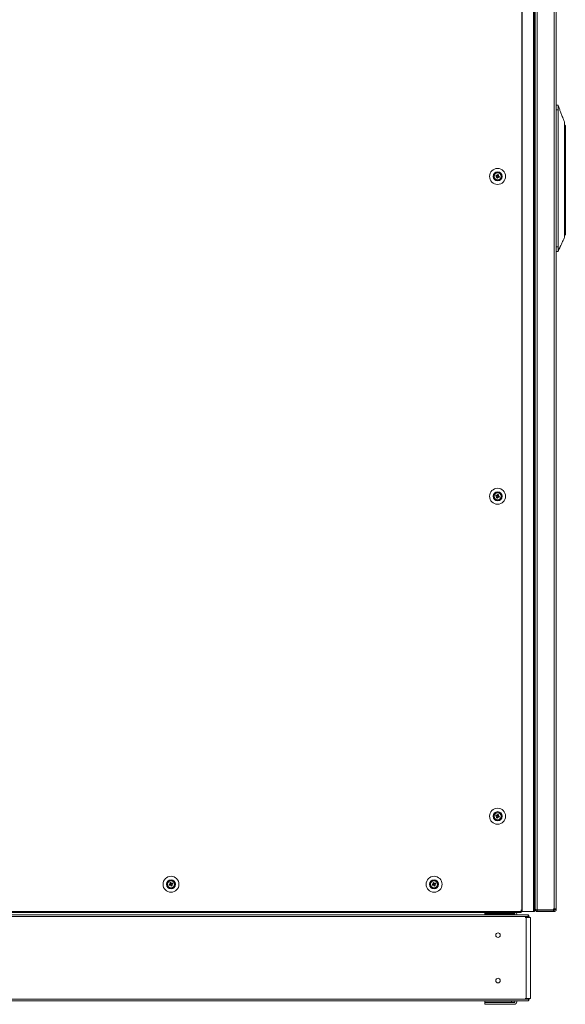
# Model space of a CAD drawing. Units: millimetres. Extents: x -3786 to 4614, y -3385 to 2555.
# Drawn here: x -3035 to -2433, y -2062 to -977 of the extents above; entities that cross this region are included whole.
import ezdxf

# ---------------------------------------------------------------- set-up
doc = ezdxf.new("R2010")
doc.units = ezdxf.units.MM
doc.header["$LTSCALE"] = 5

msp = doc.modelspace()

# ---------------------------------------------------------------- linework, layer by layer
at = {"color": 7, "linetype": 'Continuous', "lineweight": 18}
for p, q in [((-2480.9, -1960.1), (-2480.9, -340.1)), ((-2480.6, -1960.1), (-2480.6, -340.1)), ((-2468.1, -1960.1), (-2468.1, -340.1)), ((-2467.1, -1960.1), (-2467.1, -340.1)), ((-2464.1, -341.7), (-2464.1, -1958.4)), ((-2445.3, -1957.2), (-2445.3, -342.9)), ((-2443.2, -1957.2), (-2443.2, -342.9)), ((-2466.2, -1944.6), (-2466.2, -355.6)), ((-2443.2, -1071.8), (-2441.1, -1071.8)), ((-2441.1, -1076.8), (-2443.2, -1076.8)), ((-2441.1, -1076.8), (-2441.1, -1227.8)), ((-2433.1, -1094.3), (-2433.1, -1103.3)), ((-2433.6, -1102.8), (-2434.3, -1102.8)), ((-2434.2, -1105.9), (-2434.2, -1101.2)), ((-2434.2, -1206.4), (-2434.2, -1105.9)), ((-2433.6, -1104.1), (-2433.6, -1102.8)), ((-2433.6, -1205.3), (-2433.6, -1104.1)), ((-2433.6, -1104.1), (-2433.1, -1104.1)), ((-2433.1, -1103.3), (-2433.1, -1104.1)), ((-2433.1, -1104.1), (-2433.1, -1205.3)), ((-2509.5, -1148.8), (-2508.5, -1149.2)), ((-2508.5, -1149.2), (-2508.9, -1150.2)), ((-2508.5, -1149.2), (-2508.3, -1149.3)), ((-2508.1, -1149.2), (-2507.9, -1149)), ((-2507.6, -1148), (-2507.9, -1149)), ((-2507, -1149.3), (-2507.9, -1149)), ((-2507.1, -1150.9), (-2506.7, -1150)), ((-2507, -1149.8), (-2506.7, -1150)), ((-2505.8, -1150.3), (-2506.7, -1150)), ((-2509, -1151.7), (-2508.7, -1150.8)), ((-2508.7, -1150.8), (-2508.6, -1150.5)), ((-2508.7, -1150.8), (-2507.7, -1151.2)), ((-2434.2, -1214.8), (-2433.6, -1214.8)), ((-2433.6, -1205.3), (-2433.1, -1205.3)), ((-2433.1, -1205.3), (-2433.1, -1214.3)), ((-2443.2, -1227.8), (-2441.1, -1227.8)), ((-2441.1, -1232.8), (-2443.2, -1232.8)), ((-2443.2, -1232.8), (-2441.1, -1232.8)), ((-2441.1, -1232.8), (-2441.1, -1232.8)), ((-2509.5, -1501.3), (-2508.5, -1501.7)), ((-2509, -1504.2), (-2508.7, -1503.3)), ((-2508.5, -1501.7), (-2508.9, -1502.7)), ((-2508.7, -1503.3), (-2508.6, -1503)), ((-2508.7, -1503.3), (-2507.7, -1503.7)), ((-2508.5, -1501.7), (-2508.3, -1501.8)), ((-2508.1, -1501.7), (-2507.9, -1501.5)), ((-2507.6, -1500.5), (-2507.9, -1501.5)), ((-2507, -1501.8), (-2507.9, -1501.5)), ((-2507.1, -1503.4), (-2506.7, -1502.5)), ((-2507, -1502.3), (-2506.7, -1502.5)), ((-2505.8, -1502.8), (-2506.7, -1502.5)), ((-2511.8, -1855.1), (-2511.8, -1855.1)), ((-2509.5, -1853.8), (-2508.6, -1854.2)), ((-2508.6, -1854.2), (-2508.9, -1855.2)), ((-2508.6, -1854.2), (-2508.3, -1854.3)), ((-2508.1, -1854.2), (-2507.9, -1854)), ((-2507.6, -1853), (-2507.9, -1854)), ((-2507, -1854.3), (-2507.9, -1854)), ((-2507.1, -1855.9), (-2506.7, -1855)), ((-2507, -1854.8), (-2506.7, -1855)), ((-2505.8, -1855.3), (-2506.7, -1855)), ((-2503.8, -1855.1), (-2503.8, -1855.1)), ((-2509, -1856.7), (-2508.7, -1855.8)), ((-2508.7, -1855.8), (-2508.6, -1855.5)), ((-2508.7, -1855.8), (-2507.7, -1856.2)), ((-2871.8, -1930.1), (-2871.8, -1930.1)), ((-2869.9, -1930.3), (-2868.9, -1929.9)), ((-2868.9, -1929.9), (-2868.7, -1929.8)), ((-2868.9, -1929.9), (-2868.6, -1930.9)), ((-2867.7, -1929), (-2868.7, -1929.3)), ((-2868.1, -1928), (-2867.7, -1929)), ((-2867.9, -1931.2), (-2867, -1930.8)), ((-2867.7, -1929), (-2867.6, -1929.2)), ((-2867.4, -1929.3), (-2867.1, -1929.2)), ((-2866.2, -1928.8), (-2867.1, -1929.2)), ((-2866.7, -1930.2), (-2867.1, -1929.2)), ((-2867.1, -1930.5), (-2867, -1930.8)), ((-2866.6, -1931.7), (-2867, -1930.8)), ((-2863.8, -1930.1), (-2863.8, -1930.1)), ((-2581.8, -1930.1), (-2581.8, -1930.1)), ((-2579.9, -1930.3), (-2578.9, -1930)), ((-2578.9, -1930), (-2578.7, -1929.8)), ((-2578.9, -1930), (-2578.6, -1930.9)), ((-2577.7, -1929), (-2578.7, -1929.3)), ((-2578.1, -1928), (-2577.7, -1929)), ((-2577.9, -1931.2), (-2577, -1930.8)), ((-2577.7, -1929), (-2577.6, -1929.2)), ((-2577.4, -1929.3), (-2577.1, -1929.2)), ((-2576.2, -1928.8), (-2577.1, -1929.2)), ((-2576.7, -1930.2), (-2577.1, -1929.2)), ((-2577.1, -1930.5), (-2577, -1930.8)), ((-2576.6, -1931.7), (-2577, -1930.8)), ((-2573.8, -1930.1), (-2573.8, -1930.1)), ((-2466.2, -1946.2), (-2466.2, -1944.6)), ((-2466.2, -1946.2), (-2466.2, -1957.9)), ((-3253.7, -1960.1), (-2481.9, -1960.1)), ((-3253.7, -1961.3), (-2481.9, -1961.3)), ((-3215.4, -1961.3), (-2521.7, -1961.3)), ((-2521.9, -1963.9), (-2521.9, -1962.6)), ((-2521.9, -1962.6), (-2521.7, -1962.6)), ((-2521.7, -1962.1), (-2521.7, -1961.3)), ((-2521.7, -1962.1), (-2489.3, -1962.1)), ((-2521.7, -1962.1), (-2521.7, -1962.1)), ((-2521.7, -1962.1), (-2489.3, -1962.1)), ((-2521.7, -1962.1), (-2489.4, -1962.1)), ((-2521.7, -1962.1), (-2489.4, -1962.1)), ((-2521.7, -1962.1), (-2521.7, -1962.1)), ((-2521.7, -1962.1), (-2521.7, -1962.1)), ((-2521.7, -1962.6), (-2521.7, -1962.1)), ((-2521.7, -1962.6), (-2492.4, -1962.6)), ((-2521.7, -1963.9), (-2521.7, -1962.6)), ((-2492.4, -1962.6), (-2492.4, -1963.9)), ((-2492.4, -1962.6), (-2489.3, -1962.6)), ((-2489.4, -1962.1), (-2489.4, -1962.1)), ((-2489.4, -1962.1), (-2489.4, -1962.1)), ((-2489.4, -1962.1), (-2489.4, -1962.6)), ((-2489.3, -1962.1), (-2489.3, -1962.1)), ((-2488.7, -1962.7), (-2488.7, -1963.9)), ((-2487.1, -1961.3), (-2481.9, -1961.3)), ((-2486.7, -1962.7), (-2486.7, -1963.9)), ((-2481.9, -1958.1), (-2481.8, -1958.1)), ((-2481.9, -1958.1), (-2481.9, -1960.1)), ((-2481.9, -1960.1), (-2481.8, -1960.1)), ((-2481.9, -1960.2), (-2478.1, -1960.2)), ((-2478.1, -1960.2), (-2481.9, -1960.2)), ((-2478.1, -1960.2), (-2481.9, -1960.2)), ((-2481.9, -1960.2), (-2478.1, -1960.2)), ((-2481.8, -1958.1), (-2481.8, -1960.1)), ((-2481.8, -1960.1), (-2480.9, -1960.1)), ((-2481.8, -1960.1), (-2481, -1960.1)), ((-2481, -1960.1), (-2480.9, -1960.1)), ((-2480.9, -1960.1), (-2480.6, -1960.1)), ((-2480.9, -1960.1), (-2480.8, -1960.1)), ((-2480.6, -1960.1), (-2480.8, -1960.1)), ((-2480.8, -1960.1), (-2480.8, -1960.1)), ((-2480.8, -1960.1), (-2468.3, -1960.1)), ((-2480.6, -1960.1), (-2468.1, -1960.1)), ((-2478.1, -1960.2), (-2478.1, -1960.1)), ((-2478.1, -1960.2), (-2478.1, -1960.1)), ((-2478.1, -1960.1), (-2478, -1960.1)), ((-2478.1, -1960.1), (-2470.7, -1960.1)), ((-2478.1, -1960.2), (-2478.1, -1960.2)), ((-2478.1, -1960.2), (-2478.1, -1960.2)), ((-2478, -1960.1), (-2478, -1960.1)), ((-2478, -1960.1), (-2477.8, -1960.1)), ((-2470.5, -1960.1), (-2477.8, -1960.1)), ((-2477.8, -1960.1), (-2477.8, -1960.1)), ((-2470.7, -1960.1), (-2470.7, -1960.1)), ((-2468.6, -1960.1), (-2470.5, -1960.1)), ((-2469.9, -1960.1), (-2470.5, -1960.1)), ((-2468.3, -1960.1), (-2468.3, -1960.1)), ((-2468.3, -1960.1), (-2468.1, -1960.1)), ((-2466.2, -1957.6), (-2467.1, -1957.6)), ((-2467.1, -1960.1), (-2467.1, -1960.1)), ((-2466.2, -1957.9), (-2466.2, -1958)), ((-2466.2, -1958), (-2466.1, -1958)), ((-2466.2, -1958), (-2466.2, -1958)), ((-2464.5, -1958.4), (-2464.1, -1958.4)), ((-2464.1, -1958.4), (-2464.5, -1958.4)), ((-2446.1, -1958.4), (-2464.1, -1958.4)), ((-2464.1, -1958.6), (-2464.1, -1958.4)), ((-2464.1, -1958.6), (-2446.1, -1958.6)), ((-2464.1, -1958.6), (-2464.1, -1960.1)), ((-2446.1, -1960.1), (-2464.1, -1960.1)), ((-2446.1, -1960.1), (-2464.1, -1960.1)), ((-2464.1, -1960.1), (-2464.1, -1960.1)), ((-2446.7, -1958.6), (-2446.7, -1958.4)), ((-2445.3, -1957.2), (-2446.1, -1957.2)), ((-2446.1, -1958.4), (-2446.1, -1957.2)), ((-2445.3, -1957.2), (-2446.1, -1957.2)), ((-2446.1, -1958.6), (-2446.1, -1960.1)), ((-2446.1, -1958.6), (-2445.3, -1958.6)), ((-2446.1, -1960.1), (-2446.1, -1960.1)), ((-2446.1, -1960.1), (-2445.3, -1960.1)), ((-2445.3, -1960.1), (-2446.1, -1960.1)), ((-2445.3, -1957.2), (-2445.3, -1957.2)), ((-2445.3, -1957.2), (-2444.7, -1957.2)), ((-2445.3, -1958.6), (-2445.3, -1960.1)), ((-2445.3, -1960.1), (-2445.3, -1960.1)), ((-2445.2, -1958.6), (-2445.2, -1957.2)), ((-2444.7, -1957.2), (-2445.2, -1957.2)), ((-2444.7, -1957.2), (-2445.2, -1957.2)), ((-2444.7, -1957.2), (-2443.2, -1957.2)), ((-2444.7, -1958), (-2444.7, -1957.2)), ((-2444.7, -1958), (-2443.2, -1958)), ((-2443.2, -1958), (-2443.2, -1957.2)), ((-2443.2, -1958), (-2443.2, -1958)), ((-2473.7, -1965.7), (-3263.5, -1965.7)), ((-2474, -1963.9), (-3263.1, -1963.9)), ((-2476.1, -1966.5), (-2477.2, -1966.5)), ((-2476.1, -1966.5), (-2476.1, -2055.9)), ((-2474.3, -1964.3), (-2474.1, -1964)), ((-2473.7, -1965.7), (-2473.7, -1964)), ((-2473.7, -1966.5), (-2473.7, -1965.7)), ((-2473.7, -1966.5), (-2473.2, -1966.5)), ((-2471.4, -1966.5), (-2473.2, -1966.5)), ((-2473, -1966.5), (-2473, -1965.7)), ((-2472.8, -1966.5), (-2473, -1966.5)), ((-2472.8, -1966.5), (-2472.6, -1966.5)), ((-2471.4, -2055.9), (-2471.4, -1966.5)), ((-3263.5, -2056.7), (-2473.7, -2056.7)), ((-3262.3, -2058.5), (-2474.8, -2058.5)), ((-3215.2, -2058.5), (-2521.9, -2058.5)), ((-2521.9, -2059.8), (-2521.9, -2058.5)), ((-2489.3, -2059.8), (-2521.9, -2059.8)), ((-2521.9, -2059.8), (-2521.9, -2059.8)), ((-2521.9, -2059.8), (-2489.3, -2059.8)), ((-2521.7, -2059.8), (-2521.7, -2058.5)), ((-2492.4, -2059.8), (-2521.7, -2059.8)), ((-2492.4, -2059.8), (-2521.7, -2059.8)), ((-2521.7, -2059.8), (-2521.7, -2059.8)), ((-2521.7, -2060.3), (-2521.7, -2059.8)), ((-2521.7, -2062.3), (-2521.7, -2060.3)), ((-2521.7, -2060.3), (-2489.3, -2060.3)), ((-2508, -2059.8), (-2508, -2059.8)), ((-2499.4, -2059.8), (-2499.4, -2059.8)), ((-2492.4, -2058.5), (-2492.4, -2059.8)), ((-2492.4, -2059.8), (-2492.4, -2059.8)), ((-2489.4, -2059.8), (-2489.4, -2060.3)), ((-2489.3, -2059.8), (-2489.3, -2059.8)), ((-2488.7, -2059.7), (-2488.7, -2058.5)), ((-2486.7, -2058.5), (-2474.4, -2058.5)), ((-2486.7, -2059.7), (-2486.7, -2058.5)), ((-2486.7, -2059.7), (-2486.7, -2059.7)), ((-2476.1, -2055.9), (-2477.2, -2055.9)), ((-2476.1, -2055.9), (-2475.3, -2055.9)), ((-2475.3, -2055.9), (-2475.5, -2055.9)), ((-2474.3, -2058.1), (-2474.1, -2058.4)), ((-2473.7, -2055.9), (-2473.2, -2055.9)), ((-2473.7, -2056.7), (-2473.7, -2055.9)), ((-2473.7, -2058.4), (-2473.7, -2056.7)), ((-2473, -2055.9), (-2471.4, -2055.9)), ((-2473, -2055.9), (-2472.6, -2055.9)), ((-2472, -2055.9), (-2473, -2055.9)), ((-2472, -2055.9), (-2473, -2055.9)), ((-2472.8, -2055.9), (-2473, -2055.9)), ((-2473, -2055.9), (-2471.4, -2055.9)), ((-2473, -2056.7), (-2473, -2055.9)), ((-2473, -2056.7), (-2473, -2056.7)), ((-2472.8, -2055.9), (-2472, -2055.9)), ((-2472, -2055.9), (-2472.8, -2055.9)), ((-2471.4, -2055.9), (-2471.4, -2055.9)), ((-2489.3, -2062.3), (-2521.7, -2062.3)), ((-2521.7, -2062.3), (-2489.3, -2062.3)), ((-2521.7, -2062.3), (-2521.7, -2062.3)), ((-2521.7, -2062.3), (-2489.4, -2062.3)), ((-2521.7, -2062.3), (-2521.7, -2062.3)), ((-2521.7, -2062.3), (-2489.4, -2062.3)), ((-2521.7, -2062.3), (-2521.7, -2062.3)), ((-2489.4, -2062.3), (-2489.4, -2062.3)), ((-2489.4, -2062.3), (-2489.4, -2062.3)), ((-2489.3, -2062.3), (-2489.3, -2062.3))]:
    msp.add_line(p, q, dxfattribs=at)
at = {"color": 8, "linetype": 'Continuous', "lineweight": 18}
for p, q in [((-2433.3, -1102.9), (-2433.3, -1093.9)), ((-2433.6, -1104.1), (-2434.2, -1104.1)), ((-2433.6, -1205.3), (-2434.2, -1205.3)), ((-2433.6, -1205.3), (-2433.6, -1214.8)), ((-2466.2, -1944.6), (-2467.1, -1944.6)), ((-2469.9, -1960.1), (-2469.9, -1960.1)), ((-2468.6, -1960.1), (-2468.6, -1960.1)), ((-2466.2, -1957.6), (-2467.1, -1957.6)), ((-2447.3, -1958.4), (-2447.3, -1958.6)), ((-2473, -1965.7), (-2473.7, -1965.7)), ((-2473.7, -2056.7), (-2473, -2056.7)), ((-2472, -2055.9), (-2472, -2055.9))]:
    msp.add_line(p, q, dxfattribs=at)
at = {"color": 7, "linetype": 'Continuous', "lineweight": 18, "flags": 128}
for points in [[(-2433.3, -1093.9), (-2434.1, -1093.4), (-2434.1, -1093.4)], [(-2509.9, -1149.8), (-2509.7, -1149.9), (-2509.6, -1149.9), (-2509.5, -1150), (-2509.3, -1150), (-2509.2, -1150.1), (-2509.1, -1150.1), (-2509, -1150.2), (-2508.8, -1150.2)], [(-2508.4, -1149.3), (-2508.6, -1149.2), (-2508.7, -1149.2), (-2508.8, -1149.1), (-2509, -1149.1), (-2509.1, -1149), (-2509.2, -1148.9), (-2509.3, -1148.9), (-2509.5, -1148.8)], [(-2507.6, -1148), (-2507.6, -1148.2), (-2507.7, -1148.3), (-2507.7, -1148.4), (-2507.8, -1148.5), (-2507.8, -1148.7), (-2507.9, -1148.8), (-2507.9, -1148.9), (-2508, -1149.1)], [(-2507, -1149.4), (-2507, -1149.3), (-2506.9, -1149.2), (-2506.9, -1149.1), (-2506.8, -1148.9), (-2506.8, -1148.8), (-2506.7, -1148.7), (-2506.7, -1148.5), (-2506.6, -1148.4)], [(-2505.8, -1150.3), (-2505.9, -1150.3), (-2506, -1150.2), (-2506.2, -1150.2), (-2506.3, -1150.1), (-2506.4, -1150.1), (-2506.6, -1150), (-2506.7, -1150), (-2506.8, -1149.9)], [(-2508.6, -1150.7), (-2508.7, -1150.8), (-2508.7, -1150.9), (-2508.8, -1151.1), (-2508.8, -1151.2), (-2508.9, -1151.3), (-2508.9, -1151.5), (-2509, -1151.6), (-2509, -1151.7)], [(-2508.1, -1152.1), (-2508, -1152), (-2508, -1151.8), (-2507.9, -1151.7), (-2507.9, -1151.6), (-2507.8, -1151.5), (-2507.8, -1151.3), (-2507.7, -1151.2), (-2507.7, -1151.1)], [(-2507.2, -1150.9), (-2507.1, -1150.9), (-2506.9, -1151), (-2506.8, -1151), (-2506.7, -1151.1), (-2506.6, -1151.1), (-2506.4, -1151.2), (-2506.3, -1151.2), (-2506.2, -1151.3)], [(-2509.9, -1502.3), (-2509.7, -1502.4), (-2509.6, -1502.4), (-2509.5, -1502.5), (-2509.3, -1502.5), (-2509.2, -1502.6), (-2509.1, -1502.6), (-2509, -1502.7), (-2508.8, -1502.7)], [(-2508.4, -1501.8), (-2508.6, -1501.7), (-2508.7, -1501.7), (-2508.8, -1501.6), (-2509, -1501.6), (-2509.1, -1501.5), (-2509.2, -1501.4), (-2509.4, -1501.4), (-2509.5, -1501.3)], [(-2508.6, -1503.2), (-2508.7, -1503.3), (-2508.7, -1503.4), (-2508.8, -1503.6), (-2508.8, -1503.7), (-2508.9, -1503.8), (-2508.9, -1504), (-2509, -1504.1), (-2509, -1504.2)], [(-2508.1, -1504.6), (-2508, -1504.5), (-2508, -1504.3), (-2507.9, -1504.2), (-2507.9, -1504.1), (-2507.8, -1504), (-2507.8, -1503.8), (-2507.7, -1503.7), (-2507.7, -1503.6)], [(-2507.6, -1500.5), (-2507.6, -1500.7), (-2507.7, -1500.8), (-2507.7, -1500.9), (-2507.8, -1501), (-2507.8, -1501.2), (-2507.9, -1501.3), (-2507.9, -1501.4), (-2508, -1501.6)], [(-2507.2, -1503.4), (-2507.1, -1503.4), (-2507, -1503.5), (-2506.8, -1503.5), (-2506.7, -1503.6), (-2506.6, -1503.6), (-2506.4, -1503.7), (-2506.3, -1503.7), (-2506.2, -1503.8)], [(-2507, -1501.9), (-2507, -1501.8), (-2506.9, -1501.7), (-2506.9, -1501.6), (-2506.8, -1501.4), (-2506.8, -1501.3), (-2506.7, -1501.2), (-2506.7, -1501), (-2506.6, -1500.9)], [(-2505.8, -1502.8), (-2505.9, -1502.8), (-2506, -1502.7), (-2506.2, -1502.7), (-2506.3, -1502.6), (-2506.4, -1502.6), (-2506.6, -1502.5), (-2506.7, -1502.5), (-2506.8, -1502.4)], [(-2509.9, -1854.8), (-2509.7, -1854.9), (-2509.6, -1854.9), (-2509.5, -1855), (-2509.4, -1855), (-2509.2, -1855.1), (-2509.1, -1855.1), (-2509, -1855.2), (-2508.8, -1855.2)], [(-2508.4, -1854.3), (-2508.6, -1854.2), (-2508.7, -1854.2), (-2508.8, -1854.1), (-2509, -1854.1), (-2509.1, -1854), (-2509.2, -1853.9), (-2509.4, -1853.9), (-2509.5, -1853.8)], [(-2507.6, -1853), (-2507.6, -1853.2), (-2507.7, -1853.3), (-2507.7, -1853.4), (-2507.8, -1853.5), (-2507.8, -1853.7), (-2507.9, -1853.8), (-2507.9, -1853.9), (-2508, -1854.1)], [(-2507, -1854.4), (-2507, -1854.3), (-2506.9, -1854.2), (-2506.9, -1854.1), (-2506.8, -1853.9), (-2506.8, -1853.8), (-2506.7, -1853.7), (-2506.7, -1853.5), (-2506.6, -1853.4)], [(-2505.8, -1855.3), (-2505.9, -1855.3), (-2506.1, -1855.2), (-2506.2, -1855.2), (-2506.3, -1855.1), (-2506.4, -1855.1), (-2506.6, -1855), (-2506.7, -1855), (-2506.8, -1854.9)], [(-2508.6, -1855.7), (-2508.7, -1855.8), (-2508.7, -1855.9), (-2508.8, -1856.1), (-2508.8, -1856.2), (-2508.9, -1856.3), (-2508.9, -1856.5), (-2509, -1856.6), (-2509, -1856.7)], [(-2508.1, -1857.1), (-2508, -1857), (-2508, -1856.8), (-2507.9, -1856.7), (-2507.9, -1856.6), (-2507.8, -1856.5), (-2507.8, -1856.3), (-2507.7, -1856.2), (-2507.7, -1856.1)], [(-2507.2, -1855.9), (-2507.1, -1855.9), (-2507, -1856), (-2506.8, -1856), (-2506.7, -1856.1), (-2506.6, -1856.1), (-2506.4, -1856.2), (-2506.3, -1856.2), (-2506.2, -1856.3)], [(-2868.8, -1929.9), (-2869, -1930), (-2869.1, -1930), (-2869.2, -1930.1), (-2869.4, -1930.1), (-2869.5, -1930.2), (-2869.6, -1930.2), (-2869.7, -1930.3), (-2869.9, -1930.3)], [(-2869.5, -1931.3), (-2869.4, -1931.2), (-2869.2, -1931.2), (-2869.1, -1931.1), (-2869, -1931.1), (-2868.8, -1931), (-2868.7, -1931), (-2868.6, -1930.9), (-2868.4, -1930.9)], [(-2869, -1928.4), (-2869, -1928.5), (-2868.9, -1928.7), (-2868.9, -1928.8), (-2868.8, -1928.9), (-2868.8, -1929.1), (-2868.7, -1929.2), (-2868.7, -1929.3), (-2868.6, -1929.4)], [(-2867.7, -1929.1), (-2867.7, -1928.9), (-2867.8, -1928.8), (-2867.8, -1928.7), (-2867.9, -1928.5), (-2867.9, -1928.4), (-2868, -1928.3), (-2868, -1928.2), (-2868.1, -1928)], [(-2868, -1931.1), (-2867.9, -1931.2), (-2867.9, -1931.3), (-2867.8, -1931.5), (-2867.8, -1931.6), (-2867.7, -1931.7), (-2867.7, -1931.8), (-2867.6, -1932), (-2867.6, -1932.1)], [(-2866.2, -1928.8), (-2866.3, -1928.9), (-2866.4, -1928.9), (-2866.6, -1929), (-2866.7, -1929), (-2866.8, -1929.1), (-2867, -1929.2), (-2867.1, -1929.2), (-2867.2, -1929.3)], [(-2866.6, -1931.7), (-2866.7, -1931.6), (-2866.7, -1931.5), (-2866.8, -1931.3), (-2866.8, -1931.2), (-2866.9, -1931.1), (-2866.9, -1930.9), (-2867, -1930.8), (-2867, -1930.7)], [(-2866.8, -1930.2), (-2866.7, -1930.2), (-2866.6, -1930.1), (-2866.4, -1930.1), (-2866.3, -1930), (-2866.2, -1930), (-2866.1, -1929.9), (-2865.9, -1929.8), (-2865.8, -1929.8)], [(-2578.8, -1929.9), (-2579, -1930), (-2579.1, -1930), (-2579.2, -1930.1), (-2579.4, -1930.1), (-2579.5, -1930.2), (-2579.6, -1930.2), (-2579.7, -1930.3), (-2579.9, -1930.3)], [(-2579.5, -1931.3), (-2579.4, -1931.2), (-2579.2, -1931.2), (-2579.1, -1931.1), (-2579, -1931.1), (-2578.8, -1931), (-2578.7, -1931), (-2578.6, -1930.9), (-2578.4, -1930.9)], [(-2579, -1928.4), (-2579, -1928.5), (-2578.9, -1928.7), (-2578.9, -1928.8), (-2578.8, -1928.9), (-2578.8, -1929.1), (-2578.7, -1929.2), (-2578.7, -1929.3), (-2578.6, -1929.4)], [(-2577.7, -1929.1), (-2577.7, -1928.9), (-2577.8, -1928.8), (-2577.8, -1928.7), (-2577.9, -1928.5), (-2577.9, -1928.4), (-2578, -1928.3), (-2578, -1928.2), (-2578.1, -1928)], [(-2578, -1931.1), (-2577.9, -1931.2), (-2577.9, -1931.3), (-2577.8, -1931.5), (-2577.8, -1931.6), (-2577.7, -1931.7), (-2577.7, -1931.8), (-2577.6, -1932), (-2577.6, -1932.1)], [(-2576.2, -1928.8), (-2576.3, -1928.9), (-2576.4, -1928.9), (-2576.6, -1929), (-2576.7, -1929.1), (-2576.8, -1929.1), (-2577, -1929.2), (-2577.1, -1929.2), (-2577.2, -1929.3)], [(-2576.6, -1931.7), (-2576.7, -1931.6), (-2576.7, -1931.5), (-2576.8, -1931.3), (-2576.8, -1931.2), (-2576.9, -1931.1), (-2576.9, -1930.9), (-2577, -1930.8), (-2577, -1930.7)], [(-2576.8, -1930.2), (-2576.7, -1930.2), (-2576.6, -1930.1), (-2576.4, -1930.1), (-2576.3, -1930), (-2576.2, -1930), (-2576.1, -1929.9), (-2575.9, -1929.9), (-2575.8, -1929.8)], [(-2502.3, -1962.1), (-2503.8, -1962.1), (-2505.2, -1962.1), (-2506.5, -1962.1), (-2507.5, -1962.1), (-2508.3, -1962.1), (-2508.7, -1962.1), (-2508.8, -1962.1), (-2508.5, -1962.1), (-2507.9, -1962.1), (-2507, -1962.1), (-2505.9, -1962.1), (-2504.5, -1962.1), (-2503.1, -1962.1), (-2501.6, -1962.1), (-2500.1, -1962.1), (-2498.7, -1962.1), (-2497.6, -1962.1), (-2496.7, -1962.1), (-2496.1, -1962.1), (-2495.8, -1962.1), (-2495.9, -1962.1), (-2496.4, -1962.1), (-2497.1, -1962.1), (-2498.1, -1962.1), (-2499.4, -1962.1), (-2500.8, -1962.1), (-2502.3, -1962.1)], [(-2508.7, -1962.1), (-2508.5, -1962.1), (-2508, -1962.1), (-2507.2, -1962.1), (-2506.1, -1962.1), (-2504.8, -1962.1), (-2503.3, -1962.1), (-2501.8, -1962.1), (-2500.4, -1962.1), (-2499, -1962.1), (-2497.8, -1962.1), (-2496.8, -1962.1), (-2496.1, -1962.1), (-2495.8, -1962.1), (-2495.8, -1962.1), (-2496.1, -1962.1), (-2496.8, -1962.1), (-2497.8, -1962.1), (-2499, -1962.1), (-2500.4, -1962.1), (-2501.8, -1962.1), (-2503.3, -1962.1), (-2504.8, -1962.1), (-2506.1, -1962.1), (-2507.2, -1962.1), (-2508, -1962.1), (-2508.5, -1962.1), (-2508.7, -1962.1)], [(-2488.7, -1962.6), (-2488.8, -1962.6), (-2489.3, -1962.6)], [(-2481.9, -1960.1), (-2481.9, -1960.5), (-2481.9, -1960.9), (-2481.9, -1961.2), (-2481.9, -1961.3)], [(-2481.9, -1960.2), (-2481.9, -1960.5), (-2481.9, -1960.9), (-2481.9, -1961.2), (-2481.9, -1961.3)], [(-2467.1, -1960.1), (-2467.1, -1960.1), (-2467.3, -1960.1), (-2467.6, -1960.1), (-2468.1, -1960.1), (-2468.6, -1960.1)], [(-2468.3, -1960.1), (-2468.1, -1960.1), (-2467.6, -1960.1), (-2467.3, -1960.1), (-2467.1, -1960.1), (-2467.1, -1960.1), (-2467.3, -1960.1), (-2467.7, -1960.1), (-2468.1, -1960.1)], [(-2456.3, -1960.1), (-2456.1, -1960.1), (-2455.6, -1960.1), (-2454.8, -1960.1), (-2453.8, -1960.1), (-2452.7, -1960.1), (-2451.7, -1960.1), (-2450.8, -1960.1), (-2450.3, -1960.1), (-2450.1, -1960.1), (-2450.3, -1960.1), (-2450.8, -1960.1), (-2451.7, -1960.1), (-2452.7, -1960.1), (-2453.8, -1960.1), (-2454.8, -1960.1), (-2455.6, -1960.1), (-2456.1, -1960.1), (-2456.3, -1960.1)], [(-2445.3, -1957.2), (-2444.9, -1957.2), (-2444.5, -1957.2), (-2444.2, -1957.2), (-2443.8, -1957.2), (-2443.6, -1957.2), (-2443.4, -1957.2), (-2443.3, -1957.2), (-2443.2, -1957.2)], [(-2473, -1966.5), (-2473.1, -1966.5), (-2473.3, -1966.5), (-2473.7, -1966.5), (-2474.1, -1966.5), (-2474.7, -1966.5), (-2475.2, -1966.5), (-2475.7, -1966.5), (-2476.1, -1966.5)], [(-2505.3, -2059.8), (-2506.6, -2059.8), (-2507.7, -2059.8), (-2508.5, -2059.8), (-2508.9, -2059.8), (-2508.9, -2059.8), (-2508.6, -2059.8), (-2507.9, -2059.8), (-2506.8, -2059.8), (-2505.5, -2059.8), (-2504, -2059.8), (-2502.5, -2059.8), (-2500.9, -2059.8), (-2499.4, -2059.8)], [(-2508, -2059.8), (-2508.6, -2059.8), (-2508.8, -2059.8), (-2508.6, -2059.8), (-2508.1, -2059.8), (-2507.1, -2059.8), (-2505.9, -2059.8), (-2504.5, -2059.8), (-2503, -2059.8), (-2501.4, -2059.8), (-2499.9, -2059.8), (-2498.5, -2059.8), (-2497.3, -2059.8), (-2496.5, -2059.8)], [(-2508, -2059.8), (-2507.2, -2059.8), (-2506, -2059.8), (-2504.6, -2059.8), (-2503.1, -2059.8), (-2501.5, -2059.8), (-2500, -2059.8), (-2498.6, -2059.8), (-2497.4, -2059.8), (-2496.4, -2059.8), (-2495.9, -2059.8), (-2495.7, -2059.8), (-2495.9, -2059.8), (-2496.5, -2059.8)], [(-2505.3, -2059.8), (-2503.8, -2059.8), (-2502.2, -2059.8), (-2500.7, -2059.8), (-2499.2, -2059.8), (-2497.9, -2059.8), (-2496.8, -2059.8), (-2496.1, -2059.8), (-2495.8, -2059.8), (-2495.8, -2059.8), (-2496.2, -2059.8), (-2497, -2059.8), (-2498.1, -2059.8), (-2499.4, -2059.8)], [(-2489.3, -2059.8), (-2488.8, -2059.8), (-2488.7, -2059.8)], [(-2488.7, -2059.8), (-2488.8, -2059.8), (-2489.3, -2059.8)], [(-2476.1, -2055.9), (-2475.7, -2055.9), (-2475.2, -2055.9), (-2474.7, -2055.9), (-2474.1, -2055.9), (-2473.7, -2055.9), (-2473.3, -2055.9), (-2473.1, -2055.9), (-2473, -2055.9)], [(-2475.3, -2055.9), (-2475.1, -2055.9), (-2475, -2055.9), (-2474.8, -2055.9), (-2474.6, -2055.9), (-2474.5, -2055.9), (-2474.3, -2055.9), (-2474.3, -2055.9)], [(-2502.3, -2062.3), (-2503.8, -2062.3), (-2505.2, -2062.3), (-2506.5, -2062.3), (-2507.5, -2062.3), (-2508.3, -2062.3), (-2508.7, -2062.3), (-2508.8, -2062.3), (-2508.5, -2062.3), (-2507.9, -2062.3), (-2507, -2062.3), (-2505.9, -2062.3), (-2504.5, -2062.3), (-2503.1, -2062.3), (-2501.6, -2062.3), (-2500.1, -2062.3), (-2498.7, -2062.3), (-2497.6, -2062.3), (-2496.7, -2062.3), (-2496.1, -2062.3), (-2495.8, -2062.3), (-2495.9, -2062.3), (-2496.4, -2062.3), (-2497.1, -2062.3), (-2498.1, -2062.3), (-2499.4, -2062.3), (-2500.8, -2062.3), (-2502.3, -2062.3)], [(-2495.7, -2062.3), (-2495.9, -2062.3), (-2496.4, -2062.3), (-2497.2, -2062.3), (-2498.3, -2062.3), (-2499.6, -2062.3), (-2501.1, -2062.3), (-2502.6, -2062.3), (-2504.1, -2062.3), (-2505.5, -2062.3), (-2506.7, -2062.3), (-2507.6, -2062.3), (-2508.3, -2062.3), (-2508.7, -2062.3), (-2508.7, -2062.3), (-2508.3, -2062.3), (-2507.6, -2062.3), (-2506.7, -2062.3), (-2505.5, -2062.3), (-2504.1, -2062.3), (-2502.6, -2062.3), (-2501.1, -2062.3), (-2499.6, -2062.3), (-2498.3, -2062.3), (-2497.2, -2062.3), (-2496.4, -2062.3), (-2495.9, -2062.3), (-2495.7, -2062.3)]]:
    msp.add_lwpolyline(points, dxfattribs=at)
at = {"color": 7, "linetype": 'Continuous', "lineweight": 18}
for centre, radius in [((-2507.8, -1150.1), 8.8), ((-2507.8, -1150.1), 5.04), ((-2507.8, -1150.1), 4.18), ((-2507.8, -1150.1), 4), ((-2507.8, -1150.1), 3.85), ((-2507.8, -1502.6), 8.8), ((-2507.8, -1502.6), 5.04), ((-2507.8, -1502.6), 4.18), ((-2507.8, -1502.6), 4), ((-2507.8, -1502.6), 3.85), ((-2507.8, -1855.1), 8.8), ((-2507.8, -1855.1), 5.04), ((-2507.8, -1855.1), 4.18), ((-2507.8, -1855.1), 4), ((-2507.8, -1855.1), 3.85), ((-2867.8, -1930.1), 8.8), ((-2867.8, -1930.1), 5.04), ((-2867.8, -1930.1), 4.18), ((-2867.8, -1930.1), 4), ((-2867.8, -1930.1), 3.85), ((-2577.8, -1930.1), 8.8), ((-2577.8, -1930.1), 5.04), ((-2577.8, -1930.1), 4.18), ((-2577.8, -1930.1), 4), ((-2577.8, -1930.1), 3.85), ((-2507.3, -1986.2), 2.5), ((-2507.3, -2036.2), 2.5)]:
    msp.add_circle(centre, radius, dxfattribs=at)
for centre, radius, start, end in [((-2433.6, -1094.3), 0.5, 0, 52.2666), ((-2433.6, -1103.3), 0.5, 0, 90), ((-2496.3, -1154.7), 14.4, 156.0708, 160.1703), ((-2507.8, -1150.1), 0.851, 120.8789, 195.3611), ((-2507.8, -1150.1), 1.01, 98.8069, 127.4331), ((-2507.8, -1150.1), 0.851, 105.3611, 120.8789), ((-2507.8, -1150.1), 0.851, 30.8789, 105.3611), ((-2512.5, -1161.6), 14.4, 66.0715, 70.1675), ((-2507.8, -1150.1), 0.851, 300.8789, 15.3611), ((-2507.8, -1150.1), 0.851, 15.3611, 30.8789), ((-2507.8, -1150.1), 1.01, 8.8069, 37.4331), ((-2507.8, -1150.1), 4, 180, 248.12), ((-2507.8, -1150.1), 4, 248.12, 0), ((-2503.2, -1138.6), 14.3, 246.0619, 250.177), ((-2507.8, -1150.1), 1.01, 188.8069, 217.4331), ((-2507.8, -1150.1), 0.851, 195.3611, 210.8789), ((-2507.8, -1150.1), 0.851, 210.8789, 285.3611), ((-2507.8, -1150.1), 1.01, 278.8069, 307.4331), ((-2507.8, -1150.1), 0.851, 285.3611, 300.8789), ((-2519.3, -1145.5), 14.4, 336.0669, 340.1742), ((-2433.6, -1214.3), 0.5, 270, 0), ((-2507.8, -1502.6), 4, 180, 248.12), ((-2496.3, -1507.2), 14.4, 156.0664, 160.1732), ((-2507.8, -1502.6), 4, 248.12, 0), ((-2503.2, -1491.1), 14.4, 246.0683, 250.1722), ((-2507.8, -1502.6), 1.01, 188.8069, 217.4331), ((-2507.8, -1502.6), 0.851, 120.8789, 195.3611), ((-2507.8, -1502.6), 0.851, 195.3611, 210.8789), ((-2507.8, -1502.6), 0.851, 210.8789, 285.3611), ((-2507.8, -1502.6), 1.01, 98.8069, 127.4331), ((-2507.8, -1502.6), 0.851, 105.3611, 120.8789), ((-2507.8, -1502.6), 0.851, 30.8789, 105.3611), ((-2507.8, -1502.6), 1.01, 278.8069, 307.4331), ((-2512.4, -1514.1), 14.4, 66.0667, 70.1723), ((-2507.8, -1502.6), 0.851, 285.3611, 300.8789), ((-2507.8, -1502.6), 0.851, 300.8789, 15.3611), ((-2507.8, -1502.6), 0.851, 15.3611, 30.8789), ((-2507.8, -1502.6), 1.01, 8.8069, 37.4331), ((-2519.3, -1497.9), 14.4, 336.0677, 340.1728), ((-2507.8, -1855.1), 4, 180, 248.12), ((-2496.3, -1859.7), 14.4, 156.067, 160.172), ((-2507.8, -1855.1), 4, 248.12, 0), ((-2507.8, -1855.1), 0.851, 120.8789, 195.3611), ((-2507.8, -1855.1), 1.01, 98.8069, 127.4331), ((-2507.8, -1855.1), 0.851, 105.3611, 120.8789), ((-2507.8, -1855.1), 0.851, 30.8789, 105.3611), ((-2512.4, -1866.6), 14.4, 66.0675, 70.1722), ((-2507.8, -1855.1), 0.851, 300.8789, 15.3611), ((-2507.8, -1855.1), 0.851, 15.3611, 30.8789), ((-2507.8, -1855.1), 1.01, 8.8069, 37.4331), ((-2503.2, -1843.6), 14.4, 246.0675, 250.1722), ((-2507.8, -1855.1), 1.01, 188.8069, 217.4331), ((-2507.8, -1855.1), 0.851, 195.3611, 210.8789), ((-2507.8, -1855.1), 0.851, 210.8789, 285.3611), ((-2507.8, -1855.1), 1.01, 278.8069, 307.4331), ((-2507.8, -1855.1), 0.851, 285.3611, 300.8789), ((-2519.3, -1850.4), 14.4, 336.0683, 340.1722), ((-2867.8, -1930.1), 4, 180, 291.8792), ((-2856.3, -1925.4), 14.4, 199.8267, 203.9313), ((-2863.2, -1941.5), 14.4, 109.8252, 113.9328), ((-2867.8, -1930.1), 1.01, 142.5661, 171.1922), ((-2867.8, -1930.1), 0.851, 149.1203, 164.6381), ((-2867.8, -1930.1), 0.851, 164.6381, 239.1203), ((-2867.8, -1930.1), 0.851, 74.6381, 149.1203), ((-2867.8, -1930.1), 1.01, 232.5661, 261.1922), ((-2867.8, -1930.1), 0.851, 239.1203, 254.6381), ((-2867.8, -1930.1), 0.851, 254.6381, 329.1203), ((-2867.8, -1930.1), 1.01, 52.5661, 81.1922), ((-2867.8, -1930.1), 0.851, 59.1203, 74.6381), ((-2867.8, -1930.1), 0.851, 344.6381, 59.1203), ((-2867.8, -1930.1), 0.851, 329.1203, 344.6381), ((-2867.8, -1930.1), 1.01, 322.5661, 351.1922), ((-2867.8, -1930.1), 4, 291.8792, 0), ((-2879.3, -1934.7), 14.4, 19.8271, 23.9303), ((-2577.8, -1930.1), 4, 180, 291.8792), ((-2566.3, -1925.4), 14.4, 199.8272, 203.9309), ((-2573.2, -1941.6), 14.4, 109.8276, 113.9316), ((-2577.8, -1930.1), 1.01, 142.5661, 171.1922), ((-2577.8, -1930.1), 0.851, 149.1203, 164.6381), ((-2577.8, -1930.1), 0.851, 164.6381, 239.1203), ((-2577.8, -1930.1), 0.851, 74.6381, 149.1203), ((-2577.8, -1930.1), 1.01, 232.5661, 261.1922), ((-2577.8, -1930.1), 0.851, 239.1203, 254.6381), ((-2577.8, -1930.1), 0.851, 254.6381, 329.1203), ((-2577.8, -1930.1), 1.01, 52.5661, 81.1922), ((-2577.8, -1930.1), 0.851, 59.1203, 74.6381), ((-2577.8, -1930.1), 0.851, 344.6381, 59.1203), ((-2577.8, -1930.1), 0.851, 329.1203, 344.6381), ((-2577.8, -1930.1), 1.01, 322.5661, 351.1922), ((-2577.8, -1930.1), 4, 291.8792, 0), ((-2589.3, -1934.7), 14.4, 19.8265, 23.9316), ((-2872.4, -1918.6), 14.4, 289.8265, 293.9331), ((-2582.4, -1918.6), 14.4, 289.8276, 293.9316), ((-2489.3, -1962.7), 0.6, 0, 90), ((-2489.3, -1962.7), 0.6, 0, 90), ((-2489.3, -1962.7), 2.6, 0, 31.2732), ((-2464.1, -1958), 2.1, 180, 270), ((-2445.3, -1958), 2.1, 270, 0), ((-2445.3, -1958), 2.1, 270, 0), ((-2445.3, -1958), 0.6, 270, 0), ((-2474.8, -1965.7), 1.8, 0, 67.5), ((-2507.3, -1986.2), 2.5, 0, 180), ((-2507.3, -2036.2), 2.5, 0, 180), ((-2489.3, -2059.7), 0.6, 270, 0), ((-2489.3, -2059.7), 2.6, 270, 0), ((-2489.3, -2059.7), 2.6, 270, 0), ((-2474.8, -2056.7), 1.8, 292.5, 0), ((-2474.8, -2056.7), 1.8, 311.671, 0)]:
    msp.add_arc(centre, radius, start, end, dxfattribs=at)
for points, knots in [([(-2440.3, -1074), (-2440.4, -1073.8), (-2440.6, -1073.4), (-2440.9, -1072.8), (-2441, -1072.1), (-2441.1, -1071.8)], [0, 0, 0, 0, 0.338513, 0.684972, 1, 1, 1, 1]), ([(-2441.1, -1071.8), (-2441.1, -1071.9), (-2441.1, -1072), (-2441.1, -1072.8), (-2441.1, -1074.1), (-2441.1, -1075.5), (-2441.1, -1076.4), (-2441.1, -1076.8)], [0, 0, 0, 0, 0.214694, 0.429388, 0.644081, 0.858772, 1, 1, 1, 1]), ([(-2434.2, -1090.1), (-2434.7, -1088.9), (-2435.4, -1086.9), (-2436.4, -1084.2), (-2437.3, -1082), (-2438.1, -1079.9), (-2439.1, -1077.2), (-2439.9, -1075.1), (-2440.3, -1074)], [0, 0, 0, 0, 0.21404, 0.380473, 0.499335, 0.618311, 0.785189, 1, 1, 1, 1]), ([(-2434.2, -1101.2), (-2434.2, -1100.5), (-2434.2, -1099), (-2434.2, -1096.9), (-2434.2, -1095), (-2434.2, -1093.3), (-2434.2, -1091.9), (-2434.2, -1090.8), (-2434.2, -1090.2), (-2434.2, -1090), (-2434.2, -1090.1), (-2434.2, -1090.1)], [0, 0, 0, 0, 0.124169, 0.248337, 0.372502, 0.49667, 0.620838, 0.745005, 0.869172, 0.993339, 1, 1, 1, 1]), ([(-2508.3, -1149.3), (-2508.3, -1149.3), (-2508.3, -1149.3), (-2508.4, -1149.3), (-2508.4, -1149.3), (-2508.4, -1149.3)], [0, 0, 0, 0, 0.069982, 0.886625, 1, 1, 1, 1]), ([(-2508, -1149.1), (-2508, -1149.1), (-2508, -1149.1), (-2508, -1149.2), (-2508, -1149.2), (-2508.1, -1149.2)], [0, 0, 0, 0, 0.113378, 0.930017, 1, 1, 1, 1]), ([(-2507.1, -1149.6), (-2507.1, -1149.6), (-2507.1, -1149.6), (-2507, -1149.5), (-2507, -1149.5), (-2507, -1149.4)], [0, 0, 0, 0, 0.069983, 0.886624, 1, 1, 1, 1]), ([(-2506.8, -1149.9), (-2506.8, -1149.9), (-2506.9, -1149.9), (-2506.9, -1149.9), (-2507, -1149.8), (-2507, -1149.8)], [0, 0, 0, 0, 0.113376, 0.930021, 1, 1, 1, 1]), ([(-2508.8, -1150.2), (-2508.8, -1150.2), (-2508.8, -1150.2), (-2508.7, -1150.3), (-2508.7, -1150.3), (-2508.6, -1150.3)], [0, 0, 0, 0, 0.113376, 0.930021, 1, 1, 1, 1]), ([(-2508.6, -1150.5), (-2508.6, -1150.5), (-2508.6, -1150.6), (-2508.6, -1150.6), (-2508.6, -1150.7), (-2508.6, -1150.7)], [0, 0, 0, 0, 0.069981, 0.88662, 1, 1, 1, 1]), ([(-2507.7, -1151.1), (-2507.7, -1151.1), (-2507.6, -1151), (-2507.6, -1150.9), (-2507.6, -1150.9), (-2507.6, -1150.9)], [0, 0, 0, 0, 0.11338, 0.930019, 1, 1, 1, 1]), ([(-2507.4, -1150.8), (-2507.4, -1150.8), (-2507.3, -1150.8), (-2507.3, -1150.8), (-2507.2, -1150.9), (-2507.2, -1150.9)], [0, 0, 0, 0, 0.069982, 0.886621, 1, 1, 1, 1]), ([(-2434.2, -1213.5), (-2434.2, -1212.4), (-2434.2, -1210.3), (-2434.2, -1207.7), (-2434.2, -1206.4)], [0, 0, 0, 0, 0.499998, 1, 1, 1, 1]), ([(-2434.2, -1217.5), (-2434.2, -1217.4), (-2434.2, -1217.3), (-2434.2, -1215.9), (-2434.2, -1214.3), (-2434.2, -1213.5)], [0, 0, 0, 0, 0.272557, 0.636279, 1, 1, 1, 1]), ([(-2441.1, -1232.8), (-2441.1, -1232.6), (-2440.9, -1232.2), (-2440.7, -1231.6), (-2440.5, -1231.1), (-2440.3, -1230.7), (-2440, -1230.2), (-2439.7, -1229.7), (-2439.5, -1229.1), (-2439.2, -1228.6), (-2439, -1228.1), (-2438.8, -1227.8), (-2438.6, -1227.3), (-2438.4, -1226.8), (-2438, -1225.9), (-2437.4, -1224.6), (-2436.6, -1222.7), (-2435.5, -1220.4), (-2434.7, -1218.6), (-2434.2, -1217.6)], [0, 0, 0, 0, 0.087671, 0.18068, 0.260461, 0.341105, 0.409326, 0.472891, 0.522209, 0.55842, 0.572655, 0.585369, 0.597886, 0.62602, 0.658351, 0.717771, 0.784722, 0.878682, 1, 1, 1, 1]), ([(-2441.1, -1227.8), (-2441.1, -1228.4), (-2441.1, -1229.5), (-2441.1, -1231), (-2441.1, -1232.1), (-2441.1, -1232.7), (-2441.1, -1232.8), (-2441.1, -1232.8)], [0, 0, 0, 0, 0.214695, 0.429386, 0.644082, 0.858776, 1, 1, 1, 1]), ([(-2508.8, -1502.7), (-2508.8, -1502.7), (-2508.8, -1502.7), (-2508.7, -1502.8), (-2508.7, -1502.8), (-2508.6, -1502.8)], [0, 0, 0, 0, 0.113376, 0.930021, 1, 1, 1, 1]), ([(-2508.6, -1503), (-2508.6, -1503), (-2508.6, -1503.1), (-2508.6, -1503.1), (-2508.6, -1503.2), (-2508.6, -1503.2)], [0, 0, 0, 0, 0.069982, 0.886621, 1, 1, 1, 1]), ([(-2508.3, -1501.8), (-2508.3, -1501.8), (-2508.3, -1501.8), (-2508.4, -1501.8), (-2508.4, -1501.8), (-2508.4, -1501.8)], [0, 0, 0, 0, 0.069982, 0.886624, 1, 1, 1, 1]), ([(-2508, -1501.6), (-2508, -1501.6), (-2508, -1501.6), (-2508, -1501.7), (-2508.1, -1501.7), (-2508.1, -1501.7)], [0, 0, 0, 0, 0.113379, 0.930018, 1, 1, 1, 1]), ([(-2507.7, -1503.6), (-2507.7, -1503.6), (-2507.6, -1503.5), (-2507.6, -1503.4), (-2507.6, -1503.4), (-2507.6, -1503.4)], [0, 0, 0, 0, 0.113379, 0.930018, 1, 1, 1, 1]), ([(-2507.4, -1503.3), (-2507.4, -1503.3), (-2507.3, -1503.3), (-2507.3, -1503.3), (-2507.2, -1503.4), (-2507.2, -1503.4)], [0, 0, 0, 0, 0.069982, 0.886621, 1, 1, 1, 1]), ([(-2507.1, -1502.1), (-2507.1, -1502.1), (-2507.1, -1502.1), (-2507.1, -1502), (-2507, -1502), (-2507, -1501.9)], [0, 0, 0, 0, 0.069982, 0.886624, 1, 1, 1, 1]), ([(-2506.8, -1502.4), (-2506.8, -1502.4), (-2506.9, -1502.4), (-2506.9, -1502.4), (-2507, -1502.3), (-2507, -1502.3)], [0, 0, 0, 0, 0.113376, 0.930018, 1, 1, 1, 1]), ([(-2508.3, -1854.3), (-2508.3, -1854.3), (-2508.3, -1854.3), (-2508.4, -1854.3), (-2508.4, -1854.3), (-2508.4, -1854.3)], [0, 0, 0, 0, 0.069982, 0.886625, 1, 1, 1, 1]), ([(-2508, -1854.1), (-2508, -1854.1), (-2508, -1854.1), (-2508, -1854.2), (-2508.1, -1854.2), (-2508.1, -1854.2)], [0, 0, 0, 0, 0.113379, 0.930018, 1, 1, 1, 1]), ([(-2507.1, -1854.6), (-2507.1, -1854.6), (-2507.1, -1854.6), (-2507.1, -1854.5), (-2507, -1854.5), (-2507, -1854.4)], [0, 0, 0, 0, 0.069982, 0.886624, 1, 1, 1, 1]), ([(-2506.8, -1854.9), (-2506.8, -1854.9), (-2506.9, -1854.9), (-2507, -1854.9), (-2507, -1854.8), (-2507, -1854.8)], [0, 0, 0, 0, 0.113376, 0.930018, 1, 1, 1, 1]), ([(-2508.8, -1855.2), (-2508.8, -1855.2), (-2508.8, -1855.2), (-2508.7, -1855.3), (-2508.7, -1855.3), (-2508.7, -1855.3)], [0, 0, 0, 0, 0.113376, 0.930021, 1, 1, 1, 1]), ([(-2508.6, -1855.5), (-2508.6, -1855.5), (-2508.6, -1855.6), (-2508.6, -1855.6), (-2508.6, -1855.7), (-2508.6, -1855.7)], [0, 0, 0, 0, 0.069982, 0.886621, 1, 1, 1, 1]), ([(-2507.7, -1856.1), (-2507.7, -1856.1), (-2507.7, -1856), (-2507.6, -1855.9), (-2507.6, -1855.9), (-2507.6, -1855.9)], [0, 0, 0, 0, 0.113379, 0.930018, 1, 1, 1, 1]), ([(-2507.4, -1855.8), (-2507.4, -1855.8), (-2507.3, -1855.8), (-2507.3, -1855.8), (-2507.2, -1855.9), (-2507.2, -1855.9)], [0, 0, 0, 0, 0.069982, 0.886621, 1, 1, 1, 1]), ([(-2868.7, -1929.8), (-2868.7, -1929.8), (-2868.7, -1929.9), (-2868.8, -1929.9), (-2868.8, -1929.9), (-2868.8, -1929.9)], [0, 0, 0, 0, 0.069979, 0.886621, 1, 1, 1, 1]), ([(-2868.6, -1929.4), (-2868.6, -1929.5), (-2868.6, -1929.5), (-2868.6, -1929.6), (-2868.6, -1929.6), (-2868.6, -1929.6)], [0, 0, 0, 0, 0.113376, 0.930021, 1, 1, 1, 1]), ([(-2868.4, -1930.9), (-2868.4, -1930.9), (-2868.4, -1930.8), (-2868.3, -1930.8), (-2868.3, -1930.8), (-2868.3, -1930.8)], [0, 0, 0, 0, 0.113375, 0.930018, 1, 1, 1, 1]), ([(-2868.1, -1930.9), (-2868.1, -1930.9), (-2868, -1930.9), (-2868, -1931), (-2868, -1931.1), (-2868, -1931.1)], [0, 0, 0, 0, 0.069982, 0.886625, 1, 1, 1, 1]), ([(-2867.6, -1929.2), (-2867.6, -1929.2), (-2867.6, -1929.2), (-2867.7, -1929.1), (-2867.7, -1929.1), (-2867.7, -1929.1)], [0, 0, 0, 0, 0.069982, 0.886624, 1, 1, 1, 1]), ([(-2867.2, -1929.3), (-2867.2, -1929.3), (-2867.3, -1929.3), (-2867.3, -1929.3), (-2867.4, -1929.3), (-2867.4, -1929.3)], [0, 0, 0, 0, 0.113376, 0.930018, 1, 1, 1, 1]), ([(-2867, -1930.7), (-2867, -1930.7), (-2867.1, -1930.6), (-2867.1, -1930.6), (-2867.1, -1930.5), (-2867.1, -1930.5)], [0, 0, 0, 0, 0.113379, 0.930017, 1, 1, 1, 1]), ([(-2867, -1930.3), (-2867, -1930.3), (-2867, -1930.3), (-2866.9, -1930.2), (-2866.8, -1930.2), (-2866.8, -1930.2)], [0, 0, 0, 0, 0.069982, 0.886621, 1, 1, 1, 1]), ([(-2578.7, -1929.8), (-2578.7, -1929.8), (-2578.7, -1929.9), (-2578.8, -1929.9), (-2578.8, -1929.9), (-2578.8, -1929.9)], [0, 0, 0, 0, 0.069979, 0.886621, 1, 1, 1, 1]), ([(-2578.6, -1929.4), (-2578.6, -1929.5), (-2578.6, -1929.5), (-2578.6, -1929.6), (-2578.6, -1929.6), (-2578.6, -1929.6)], [0, 0, 0, 0, 0.113376, 0.930021, 1, 1, 1, 1]), ([(-2578.4, -1930.9), (-2578.4, -1930.9), (-2578.4, -1930.8), (-2578.3, -1930.8), (-2578.3, -1930.8), (-2578.3, -1930.8)], [0, 0, 0, 0, 0.113376, 0.930018, 1, 1, 1, 1]), ([(-2578.1, -1930.9), (-2578.1, -1930.9), (-2578, -1930.9), (-2578, -1931), (-2578, -1931.1), (-2578, -1931.1)], [0, 0, 0, 0, 0.069982, 0.886625, 1, 1, 1, 1]), ([(-2577.6, -1929.2), (-2577.6, -1929.2), (-2577.6, -1929.2), (-2577.7, -1929.1), (-2577.7, -1929.1), (-2577.7, -1929.1)], [0, 0, 0, 0, 0.069982, 0.886624, 1, 1, 1, 1]), ([(-2577.2, -1929.3), (-2577.2, -1929.3), (-2577.3, -1929.3), (-2577.3, -1929.3), (-2577.4, -1929.3), (-2577.4, -1929.3)], [0, 0, 0, 0, 0.113376, 0.930018, 1, 1, 1, 1]), ([(-2577, -1930.7), (-2577, -1930.7), (-2577.1, -1930.6), (-2577.1, -1930.6), (-2577.1, -1930.5), (-2577.1, -1930.5)], [0, 0, 0, 0, 0.113379, 0.930017, 1, 1, 1, 1]), ([(-2577, -1930.3), (-2577, -1930.3), (-2577, -1930.3), (-2576.9, -1930.2), (-2576.8, -1930.2), (-2576.8, -1930.2)], [0, 0, 0, 0, 0.069982, 0.886621, 1, 1, 1, 1]), ([(-2464.1, -1958.4), (-2464.4, -1958.3), (-2464.9, -1958.3), (-2465.6, -1958.1), (-2466.1, -1958), (-2466.2, -1957.9), (-2466.2, -1957.9)], [0, 0, 0, 0, 0.2499994, 0.5000007, 0.7500002, 1, 1, 1, 1]), ([(-2466.2, -1958), (-2466.2, -1958.2), (-2466.1, -1958.8), (-2465.6, -1959.5), (-2464.9, -1960), (-2464.4, -1960), (-2464.1, -1960.1)], [0, 0, 0, 0, 0.2500004, 0.4999977, 0.7500009, 1, 1, 1, 1]), ([(-2464.6, -1958.3), (-2464.6, -1958.3), (-2464.5, -1958.4), (-2464.4, -1958.5), (-2464.2, -1958.6), (-2464.1, -1958.6)], [0, 0, 0, 0, 0.159399, 0.579702, 1, 1, 1, 1]), ([(-2475.4, -1964), (-2475.3, -1963.9), (-2475.1, -1963.8), (-2474.7, -1963.8), (-2474.3, -1963.9), (-2474.1, -1964)], [0, 0, 0, 0, 0.159439, 0.579714, 1, 1, 1, 1]), ([(-2473.7, -1964), (-2473.7, -1963.9), (-2473.9, -1963.8), (-2474, -1963.9), (-2474, -1963.9)], [0, 0, 0, 0, 0.750307, 1, 1, 1, 1]), ([(-2474, -1963.9), (-2474, -1963.9), (-2473.9, -1963.8), (-2473.7, -1963.9), (-2473.7, -1964)], [0, 0, 0, 0, 0.2497211, 1, 1, 1, 1]), ([(-2474.1, -2058.4), (-2474.3, -2058.5), (-2474.7, -2058.6), (-2475.1, -2058.6), (-2475.3, -2058.5), (-2475.4, -2058.4)], [0, 0, 0, 0, 0.4202855, 0.8405638, 1, 1, 1, 1]), ([(-2475.4, -2058.4), (-2475.3, -2058.5), (-2475.1, -2058.6), (-2474.7, -2058.6), (-2474.3, -2058.5), (-2474.1, -2058.4)], [0, 0, 0, 0, 0.159442, 0.579719, 1, 1, 1, 1]), ([(-2474, -2058.5), (-2474, -2058.5), (-2473.9, -2058.5), (-2473.7, -2058.5), (-2473.7, -2058.4)], [0, 0, 0, 0, 0.249711, 1, 1, 1, 1]), ([(-2473.7, -2058.4), (-2473.7, -2058.5), (-2473.9, -2058.5), (-2474, -2058.5), (-2474, -2058.5)], [0, 0, 0, 0, 0.75031, 1, 1, 1, 1])]:
    msp.add_open_spline(points, degree=3, knots=knots, dxfattribs=at)

doc.saveas('drawing.dxf')
